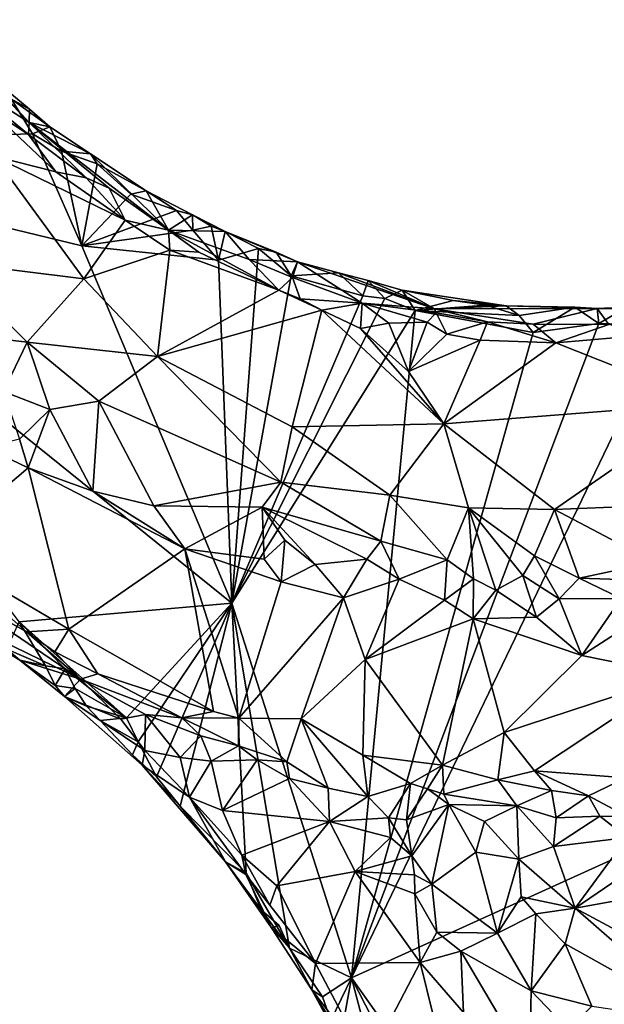
# Model space of a CAD drawing. Units: metres. Extents: x 22.2 to 30.2, y -16.7 to 19.5.
# Drawn here: x 26.8 to 27.9, y -12.4 to -10.5 of the extents above; entities that cross this region are included whole.
import ezdxf

# ---------------------------------------------------------------- set-up
doc = ezdxf.new("R2010")
doc.units = ezdxf.units.M

msp = doc.modelspace()

# ---------------------------------------------------------------- linework, layer by layer
at = {"layer": '1'}
for points in [[(26.6763, -10.6453, 9.7199), (26.8044, -10.7269, 9.4867), (26.6209, -10.5371, 9.3291)], [(26.7042, -10.6191, 9.349), (26.6209, -10.5371, 9.3291), (26.8044, -10.7269, 9.4867)], [(26.7714, -10.6836, 9.3067), (26.7042, -10.6191, 9.349), (26.805, -10.7025, 9.3426)], [(26.805, -10.7025, 9.3426), (26.7042, -10.6191, 9.349), (26.8044, -10.7269, 9.4867)], [(26.8028, -10.7489, 9.7143), (26.8044, -10.7269, 9.4867), (26.6763, -10.6453, 9.7199)], [(26.6763, -10.6453, 9.7199), (26.7294, -10.7016, 9.7365), (26.8028, -10.7489, 9.7143)], [(26.1268, -10.7671, 9.2762), (26.7714, -10.6836, 9.3067), (26.8101, -10.748, 9.298)], [(26.7714, -10.6836, 9.3067), (26.805, -10.7025, 9.3426), (26.8423, -10.7348, 9.3293)], [(26.8101, -10.748, 9.298), (26.7714, -10.6836, 9.3067), (26.8423, -10.7348, 9.3293)], [(26.7294, -10.7016, 9.7365), (26.7388, -10.7892, 9.7905), (26.8533, -10.8177, 9.766)], [(26.7294, -10.7016, 9.7365), (26.8533, -10.8177, 9.766), (26.8028, -10.7489, 9.7143)], [(26.805, -10.7025, 9.3426), (26.8044, -10.7269, 9.4867), (26.8423, -10.7348, 9.3293)], [(26.8044, -10.7269, 9.4867), (26.8028, -10.7489, 9.7143), (26.9097, -10.8293, 9.7203)], [(26.8423, -10.7348, 9.3293), (26.8044, -10.7269, 9.4867), (26.9174, -10.7846, 9.337)], [(26.9174, -10.7846, 9.337), (26.8044, -10.7269, 9.4867), (27.0615, -10.9256, 9.7378)], [(27.0615, -10.9256, 9.7378), (26.8044, -10.7269, 9.4867), (26.9517, -10.8479, 9.6758)], [(26.8044, -10.7269, 9.4867), (26.9097, -10.8293, 9.7203), (26.9517, -10.8479, 9.6758)], [(26.8101, -10.748, 9.298), (26.8423, -10.7348, 9.3293), (26.8641, -10.7799, 9.2979)], [(26.8641, -10.7799, 9.2979), (26.8423, -10.7348, 9.3293), (26.9174, -10.7846, 9.337)], [(26.1268, -10.7671, 9.2762), (26.8101, -10.748, 9.298), (26.9017, -10.9546, 9.3002)], [(26.8028, -10.7489, 9.7143), (26.8533, -10.8177, 9.766), (26.9097, -10.8293, 9.7203)], [(26.8101, -10.748, 9.298), (26.8641, -10.7799, 9.2979), (26.9017, -10.9546, 9.3002)], [(26.7857, -11.6487, 9.3025), (26.1268, -10.7671, 9.2762), (27.1782, -11.6139, 9.3059)], [(26.1268, -10.7671, 9.2762), (26.9017, -10.9546, 9.3002), (27.1782, -11.6139, 9.3059)], [(26.6522, -10.9844, 9.8872), (26.905, -11.0152, 9.8251), (26.7388, -10.7892, 9.7905)], [(26.7388, -10.7892, 9.7905), (26.905, -11.0152, 9.8251), (26.9814, -10.907, 9.7727)], [(26.8533, -10.8177, 9.766), (26.7388, -10.7892, 9.7905), (26.9814, -10.907, 9.7727)], [(26.9017, -10.9546, 9.3002), (26.8641, -10.7799, 9.2979), (26.9298, -10.8029, 9.2965)], [(26.9298, -10.8029, 9.2965), (26.8641, -10.7799, 9.2979), (26.9174, -10.7846, 9.337)], [(26.9174, -10.7846, 9.337), (27.0615, -10.9256, 9.7378), (27.0205, -10.8529, 9.3368)], [(26.9298, -10.8029, 9.2965), (26.9174, -10.7846, 9.337), (27.0205, -10.8529, 9.3368)], [(26.9017, -10.9546, 9.3002), (26.9298, -10.8029, 9.2965), (26.9918, -10.8594, 9.2999)], [(26.9918, -10.8594, 9.2999), (26.9298, -10.8029, 9.2965), (27.0205, -10.8529, 9.3368)], [(26.9097, -10.8293, 9.7203), (26.8533, -10.8177, 9.766), (26.9814, -10.907, 9.7727)], [(26.9517, -10.8479, 9.6758), (26.9097, -10.8293, 9.7203), (26.9814, -10.907, 9.7727)], [(26.9517, -10.8479, 9.6758), (26.9814, -10.907, 9.7727), (27.0615, -10.9256, 9.7378)], [(26.9017, -10.9546, 9.3002), (26.9918, -10.8594, 9.2999), (27.0764, -10.8893, 9.3013)], [(26.9918, -10.8594, 9.2999), (27.0205, -10.8529, 9.3368), (27.0764, -10.8893, 9.3013)], [(27.0205, -10.8529, 9.3368), (27.0615, -10.9256, 9.7378), (27.1057, -10.8975, 9.3361)], [(27.0764, -10.8893, 9.3013), (27.0205, -10.8529, 9.3368), (27.1057, -10.8975, 9.3361)], [(26.9017, -10.9546, 9.3002), (27.0764, -10.8893, 9.3013), (27.1063, -10.9259, 9.304)], [(27.1057, -10.8975, 9.3361), (27.0615, -10.9256, 9.7378), (27.1659, -10.9283, 9.3317)], [(27.0764, -10.8893, 9.3013), (27.1057, -10.8975, 9.3361), (27.1063, -10.9259, 9.304)], [(27.1063, -10.9259, 9.304), (27.1057, -10.8975, 9.3361), (27.1403, -10.9183, 9.3016)], [(27.1403, -10.9183, 9.3016), (27.1057, -10.8975, 9.3361), (27.1659, -10.9283, 9.3317)], [(26.9814, -10.907, 9.7727), (26.905, -11.0152, 9.8251), (27.064, -10.9626, 9.778)], [(26.9814, -10.907, 9.7727), (27.064, -10.9626, 9.778), (27.0615, -10.9256, 9.7378)], [(27.1063, -10.9259, 9.304), (27.1403, -10.9183, 9.3016), (27.1537, -10.9812, 9.3015)], [(27.1537, -10.9812, 9.3015), (27.1403, -10.9183, 9.3016), (27.1659, -10.9283, 9.3317)], [(27.1537, -10.9812, 9.3015), (26.9017, -10.9546, 9.3002), (27.1063, -10.9259, 9.304)], [(27.1659, -10.9283, 9.3317), (27.0615, -10.9256, 9.7378), (27.2107, -10.98, 9.6461)], [(27.265, -11.0366, 9.7653), (27.0615, -10.9256, 9.7378), (27.1175, -10.9663, 9.7571)], [(27.0615, -10.9256, 9.7378), (27.265, -11.0366, 9.7653), (27.2107, -10.98, 9.6461)], [(27.0615, -10.9256, 9.7378), (27.064, -10.9626, 9.778), (27.1175, -10.9663, 9.7571)], [(27.1537, -10.9812, 9.3015), (27.1659, -10.9283, 9.3317), (27.2277, -10.9592, 9.3078)], [(27.2277, -10.9592, 9.3078), (27.1659, -10.9283, 9.3317), (27.2601, -10.9663, 9.3234)], [(27.2601, -10.9663, 9.3234), (27.1659, -10.9283, 9.3317), (27.2994, -10.9839, 9.3308)], [(27.1659, -10.9283, 9.3317), (27.2107, -10.98, 9.6461), (27.2994, -10.9839, 9.3308)], [(27.1782, -11.6139, 9.3059), (26.9017, -10.9546, 9.3002), (27.1537, -10.9812, 9.3015)], [(27.1782, -11.6139, 9.3059), (27.1537, -10.9812, 9.3015), (27.2277, -10.9592, 9.3078)], [(27.1782, -11.6139, 9.3059), (27.2277, -10.9592, 9.3078), (27.2882, -11.0097, 9.3013)], [(27.2277, -10.9592, 9.3078), (27.2601, -10.9663, 9.3234), (27.2882, -11.0097, 9.3013)], [(26.905, -11.0152, 9.8251), (27.0411, -11.159, 9.8531), (27.064, -10.9626, 9.778)], [(27.064, -10.9626, 9.778), (27.0411, -11.159, 9.8531), (27.265, -11.0366, 9.7653)], [(27.064, -10.9626, 9.778), (27.265, -11.0366, 9.7653), (27.1175, -10.9663, 9.7571)], [(27.2882, -11.0097, 9.3013), (27.2601, -10.9663, 9.3234), (27.2994, -10.9839, 9.3308)], [(26.6522, -10.9844, 9.8872), (26.6082, -11.1098, 10.0215), (26.8003, -11.1322, 9.9204)], [(26.8003, -11.1322, 9.9204), (26.905, -11.0152, 9.8251), (26.6522, -10.9844, 9.8872)], [(27.2107, -10.98, 9.6461), (27.2903, -11.0132, 9.6882), (27.2994, -10.9839, 9.3308)], [(27.265, -11.0366, 9.7653), (27.2903, -11.0132, 9.6882), (27.2107, -10.98, 9.6461)], [(27.2882, -11.0097, 9.3013), (27.2994, -10.9839, 9.3308), (27.3756, -11.0044, 9.3249)], [(27.2994, -10.9839, 9.3308), (27.2903, -11.0132, 9.6882), (27.4188, -11.0602, 9.7162)], [(27.2994, -10.9839, 9.3308), (27.4188, -11.0602, 9.7162), (27.5529, -11.0708, 9.5008)], [(27.2994, -10.9839, 9.3308), (27.5529, -11.0708, 9.5008), (27.3756, -11.0044, 9.3249)], [(27.1782, -11.6139, 9.3059), (27.2882, -11.0097, 9.3013), (27.4203, -11.0468, 9.299)], [(27.265, -11.0366, 9.7653), (27.3047, -11.0522, 9.7648), (27.2903, -11.0132, 9.6882)], [(27.4203, -11.0468, 9.299), (27.2882, -11.0097, 9.3013), (27.3756, -11.0044, 9.3249)], [(27.2903, -11.0132, 9.6882), (27.3047, -11.0522, 9.7648), (27.4188, -11.0602, 9.7162)], [(27.3756, -11.0044, 9.3249), (27.5529, -11.0708, 9.5008), (27.43, -11.0188, 9.3326)], [(27.4203, -11.0468, 9.299), (27.3756, -11.0044, 9.3249), (27.43, -11.0188, 9.3326)], [(26.905, -11.0152, 9.8251), (26.8003, -11.1322, 9.9204), (27.0411, -11.159, 9.8531)], [(27.4203, -11.0468, 9.299), (27.43, -11.0188, 9.3326), (27.461, -11.052, 9.2959)], [(27.43, -11.0188, 9.3326), (27.5529, -11.0708, 9.5008), (27.493, -11.0362, 9.3408)], [(27.461, -11.052, 9.2959), (27.43, -11.0188, 9.3326), (27.493, -11.0362, 9.3408)], [(27.265, -11.0366, 9.7653), (27.0411, -11.159, 9.8531), (27.3444, -11.0736, 9.7708)], [(27.1782, -11.6139, 9.3059), (27.4203, -11.0468, 9.299), (27.461, -11.052, 9.2959)], [(27.265, -11.0366, 9.7653), (27.3444, -11.0736, 9.7708), (27.3047, -11.0522, 9.7648)], [(27.461, -11.052, 9.2959), (27.493, -11.0362, 9.3408), (27.5172, -11.0738, 9.3007)], [(27.5172, -11.0738, 9.3007), (27.493, -11.0362, 9.3408), (27.5871, -11.0554, 9.301)], [(27.5871, -11.0554, 9.301), (27.493, -11.0362, 9.3408), (27.6847, -11.0655, 9.3253)], [(27.6847, -11.0655, 9.3253), (27.493, -11.0362, 9.3408), (27.5529, -11.0708, 9.5008)], [(27.1782, -11.6139, 9.3059), (27.461, -11.052, 9.2959), (27.5172, -11.0738, 9.3007)], [(27.3047, -11.0522, 9.7648), (27.3444, -11.0736, 9.7708), (27.4188, -11.0602, 9.7162)], [(27.3444, -11.0736, 9.7708), (27.4157, -11.1074, 9.7791), (27.4188, -11.0602, 9.7162)], [(27.4188, -11.0602, 9.7162), (27.4157, -11.1074, 9.7791), (27.4684, -11.0973, 9.7631)], [(27.5557, -11.0785, 9.6643), (27.5529, -11.0708, 9.5008), (27.4188, -11.0602, 9.7162)], [(27.5557, -11.0785, 9.6643), (27.4188, -11.0602, 9.7162), (27.5389, -11.0956, 9.7372)], [(27.4188, -11.0602, 9.7162), (27.4684, -11.0973, 9.7631), (27.5389, -11.0956, 9.7372)], [(27.5172, -11.0738, 9.3007), (27.5871, -11.0554, 9.301), (27.6477, -11.0639, 9.3031)], [(27.5172, -11.0738, 9.3007), (27.6477, -11.0639, 9.3031), (27.7089, -11.0831, 9.3035)], [(27.6847, -11.0655, 9.3253), (27.5529, -11.0708, 9.5008), (27.8529, -11.0701, 9.3233)], [(27.5871, -11.0554, 9.301), (27.6847, -11.0655, 9.3253), (27.6477, -11.0639, 9.3031)], [(27.6477, -11.0639, 9.3031), (27.6847, -11.0655, 9.3253), (27.7089, -11.0831, 9.3035)], [(27.7089, -11.0831, 9.3035), (27.6847, -11.0655, 9.3253), (27.8117, -11.0679, 9.3037)], [(27.8117, -11.0679, 9.3037), (27.6847, -11.0655, 9.3253), (27.8529, -11.0701, 9.3233)], [(27.7347, -11.1146, 9.3002), (27.7089, -11.0831, 9.3035), (27.8117, -11.0679, 9.3037)], [(27.7347, -11.1146, 9.3002), (27.8117, -11.0679, 9.3037), (27.8559, -11.0981, 9.3011)], [(27.8117, -11.0679, 9.3037), (27.8529, -11.0701, 9.3233), (27.8559, -11.0981, 9.3011)], [(27.8559, -11.0981, 9.3011), (27.8529, -11.0701, 9.3233), (27.908, -11.0675, 9.3066)], [(27.908, -11.0675, 9.3066), (27.8529, -11.0701, 9.3233), (27.9673, -11.0725, 9.4244)], [(27.8559, -11.0981, 9.3011), (27.908, -11.0675, 9.3066), (27.9796, -11.1019, 9.3021)], [(27.0411, -11.159, 9.8531), (27.2898, -11.2884, 9.8688), (27.3444, -11.0736, 9.7708)], [(27.1782, -11.6139, 9.3059), (27.5172, -11.0738, 9.3007), (27.3995, -12.3055, 9.3071)], [(27.3444, -11.0736, 9.7708), (27.2898, -11.2884, 9.8688), (27.5697, -11.2831, 9.8238)], [(27.3444, -11.0736, 9.7708), (27.5697, -11.2831, 9.8238), (27.4157, -11.1074, 9.7791)], [(27.3995, -12.3055, 9.3071), (27.5172, -11.0738, 9.3007), (27.7347, -11.1146, 9.3002)], [(27.7347, -11.1146, 9.3002), (27.5172, -11.0738, 9.3007), (27.7089, -11.0831, 9.3035)], [(27.5557, -11.0785, 9.6643), (27.5389, -11.0956, 9.7372), (27.5756, -11.1178, 9.757)], [(27.5529, -11.0708, 9.5008), (27.7351, -11.0993, 9.6678), (27.8529, -11.0701, 9.3233)], [(27.5557, -11.0785, 9.6643), (27.6504, -11.0947, 9.6702), (27.5529, -11.0708, 9.5008)], [(27.5529, -11.0708, 9.5008), (27.6504, -11.0947, 9.6702), (27.7351, -11.0993, 9.6678)], [(27.5557, -11.0785, 9.6643), (27.5756, -11.1178, 9.757), (27.6504, -11.0947, 9.6702)], [(27.8529, -11.0701, 9.3233), (27.7351, -11.0993, 9.6678), (27.8743, -11.0998, 9.6689)], [(27.8529, -11.0701, 9.3233), (27.8743, -11.0998, 9.6689), (27.9673, -11.0725, 9.4244)], [(27.3995, -12.3055, 9.3071), (27.7347, -11.1146, 9.3002), (27.8559, -11.0981, 9.3011)], [(27.3995, -12.3055, 9.3071), (27.8559, -11.0981, 9.3011), (27.9796, -11.1019, 9.3021)], [(27.3995, -12.3055, 9.3071), (27.9796, -11.1019, 9.3021), (28.7975, -11.6723, 9.3119)], [(27.4684, -11.0973, 9.7631), (27.4157, -11.1074, 9.7791), (27.5046, -11.1866, 9.7956)], [(27.4684, -11.0973, 9.7631), (27.5046, -11.1866, 9.7956), (27.5389, -11.0956, 9.7372)], [(27.5389, -11.0956, 9.7372), (27.5046, -11.1866, 9.7956), (27.5756, -11.1178, 9.757)], [(27.5756, -11.1178, 9.757), (27.6372, -11.129, 9.7584), (27.6504, -11.0947, 9.6702)], [(27.6504, -11.0947, 9.6702), (27.6372, -11.129, 9.7584), (27.7768, -11.1336, 9.7483)], [(27.6504, -11.0947, 9.6702), (27.7768, -11.1336, 9.7483), (27.7351, -11.0993, 9.6678)], [(27.8743, -11.0998, 9.6689), (27.7351, -11.0993, 9.6678), (27.7768, -11.1336, 9.7483)], [(27.8743, -11.0998, 9.6689), (27.7768, -11.1336, 9.7483), (27.9486, -11.119, 9.7275)], [(26.6082, -11.1098, 10.0215), (26.7568, -11.2233, 10.0277), (26.8003, -11.1322, 9.9204)], [(27.4157, -11.1074, 9.7791), (27.5697, -11.2831, 9.8238), (27.5046, -11.1866, 9.7956)], [(27.5756, -11.1178, 9.757), (27.5046, -11.1866, 9.7956), (27.6372, -11.129, 9.7584)], [(27.9486, -11.119, 9.7275), (27.7768, -11.1336, 9.7483), (28.0573, -11.2449, 9.789)], [(26.8003, -11.1322, 9.9204), (26.7568, -11.2233, 10.0277), (26.8424, -11.2569, 10.0038)], [(26.8003, -11.1322, 9.9204), (26.8424, -11.2569, 10.0038), (26.9328, -11.2412, 9.9445)], [(26.8003, -11.1322, 9.9204), (26.9328, -11.2412, 9.9445), (27.0411, -11.159, 9.8531)], [(27.5046, -11.1866, 9.7956), (27.5697, -11.2831, 9.8238), (27.6372, -11.129, 9.7584)], [(27.6372, -11.129, 9.7584), (27.5697, -11.2831, 9.8238), (27.7768, -11.1336, 9.7483)], [(27.7768, -11.1336, 9.7483), (27.5697, -11.2831, 9.8238), (28.0573, -11.2449, 9.789)], [(27.0411, -11.159, 9.8531), (26.9328, -11.2412, 9.9445), (27.2687, -11.391, 9.9433)], [(27.0411, -11.159, 9.8531), (27.2687, -11.391, 9.9433), (27.2898, -11.2884, 9.8688)], [(26.7568, -11.2233, 10.0277), (26.7862, -11.3112, 10.0492), (26.8424, -11.2569, 10.0038)], [(26.8424, -11.2569, 10.0038), (26.922, -11.4072, 10.0483), (26.9328, -11.2412, 9.9445)], [(26.9328, -11.2412, 9.9445), (26.922, -11.4072, 10.0483), (27.0343, -11.4344, 10.0524)], [(26.9328, -11.2412, 9.9445), (27.0343, -11.4344, 10.0524), (27.2687, -11.391, 9.9433)], [(27.5697, -11.2831, 9.8238), (27.7744, -11.4414, 9.9077), (28.0573, -11.2449, 9.789)], [(27.7744, -11.4414, 9.9077), (27.9856, -11.4326, 9.9046), (28.0573, -11.2449, 9.789)], [(26.7862, -11.3112, 10.0492), (26.8021, -11.3644, 10.0367), (26.8424, -11.2569, 10.0038)], [(26.8424, -11.2569, 10.0038), (26.8021, -11.3644, 10.0367), (26.922, -11.4072, 10.0483)], [(27.5697, -11.2831, 9.8238), (27.2898, -11.2884, 9.8688), (27.4702, -11.4149, 9.9193)], [(27.5697, -11.2831, 9.8238), (27.4702, -11.4149, 9.9193), (27.6153, -11.4382, 9.9169)], [(27.5697, -11.2831, 9.8238), (27.6153, -11.4382, 9.9169), (27.7744, -11.4414, 9.9077)], [(27.2898, -11.2884, 9.8688), (27.2687, -11.391, 9.9433), (27.4702, -11.4149, 9.9193)], [(26.7862, -11.3112, 10.0492), (26.7238, -11.327, 10.0318), (26.8021, -11.3644, 10.0367)], [(26.7238, -11.327, 10.0318), (26.6257, -11.5144, 9.8778), (26.8021, -11.3644, 10.0367)], [(26.6257, -11.5144, 9.8778), (26.8775, -11.662, 9.8896), (26.8021, -11.3644, 10.0367)], [(26.8021, -11.3644, 10.0367), (26.8775, -11.662, 9.8896), (27.0914, -11.5141, 10.0358)], [(26.8021, -11.3644, 10.0367), (27.0914, -11.5141, 10.0358), (26.922, -11.4072, 10.0483)], [(27.0343, -11.4344, 10.0524), (27.2347, -11.4368, 10.0049), (27.2687, -11.391, 9.9433)], [(27.2687, -11.391, 9.9433), (27.2347, -11.4368, 10.0049), (27.4538, -11.4995, 10.012)], [(27.2687, -11.391, 9.9433), (27.4538, -11.4995, 10.012), (27.4702, -11.4149, 9.9193)], [(27.0343, -11.4344, 10.0524), (26.922, -11.4072, 10.0483), (27.0914, -11.5141, 10.0358)], [(27.4702, -11.4149, 9.9193), (27.4538, -11.4995, 10.012), (27.576, -11.5343, 10.0258)], [(27.4702, -11.4149, 9.9193), (27.576, -11.5343, 10.0258), (27.6153, -11.4382, 9.9169)], [(27.0343, -11.4344, 10.0524), (27.0914, -11.5141, 10.0358), (27.2347, -11.4368, 10.0049)], [(27.2347, -11.4368, 10.0049), (27.0914, -11.5141, 10.0358), (27.2384, -11.5328, 10.0525)], [(27.2347, -11.4368, 10.0049), (27.2384, -11.5328, 10.0525), (27.2765, -11.4979, 10.048)], [(27.2347, -11.4368, 10.0049), (27.2765, -11.4979, 10.048), (27.3324, -11.5426, 10.057)], [(27.2347, -11.4368, 10.0049), (27.3324, -11.5426, 10.057), (27.4277, -11.5331, 10.0454)], [(27.2347, -11.4368, 10.0049), (27.4277, -11.5331, 10.0454), (27.4538, -11.4995, 10.012)], [(27.576, -11.5343, 10.0258), (27.6249, -11.5693, 10.0448), (27.6153, -11.4382, 9.9169)], [(27.6153, -11.4382, 9.9169), (27.6249, -11.5693, 10.0448), (27.6661, -11.5899, 10.0518)], [(27.6153, -11.4382, 9.9169), (27.6661, -11.5899, 10.0518), (27.7158, -11.5631, 10.0353)], [(27.7744, -11.4414, 9.9077), (27.6153, -11.4382, 9.9169), (27.7375, -11.527, 10.0037)], [(27.6153, -11.4382, 9.9169), (27.7158, -11.5631, 10.0353), (27.7375, -11.527, 10.0037)], [(27.7744, -11.4414, 9.9077), (27.7375, -11.527, 10.0037), (27.8198, -11.5683, 10.0315)], [(27.7744, -11.4414, 9.9077), (27.9589, -11.5386, 10.0032), (27.9856, -11.4326, 9.9046)], [(27.7744, -11.4414, 9.9077), (27.8198, -11.5683, 10.0315), (27.9589, -11.5386, 10.0032)], [(27.2384, -11.5328, 10.0525), (27.2695, -11.5748, 10.041), (27.2765, -11.4979, 10.048)], [(27.2765, -11.4979, 10.048), (27.2695, -11.5748, 10.041), (27.3324, -11.5426, 10.057)], [(27.4538, -11.4995, 10.012), (27.4277, -11.5331, 10.0454), (27.4876, -11.5698, 10.0548)], [(27.4538, -11.4995, 10.012), (27.4876, -11.5698, 10.0548), (27.576, -11.5343, 10.0258)], [(26.6257, -11.5144, 9.8778), (26.6375, -11.5764, 9.7839), (26.7992, -11.6674, 9.8229)], [(26.6257, -11.5144, 9.8778), (26.7992, -11.6674, 9.8229), (26.8775, -11.662, 9.8896)], [(27.0914, -11.5141, 10.0358), (26.8775, -11.662, 9.8896), (27.1443, -11.8143, 9.8631)], [(27.0914, -11.5141, 10.0358), (27.1443, -11.8143, 9.8631), (27.1916, -11.8266, 9.8676)], [(27.0914, -11.5141, 10.0358), (27.1916, -11.8266, 9.8676), (27.2695, -11.5748, 10.041)], [(27.0914, -11.5141, 10.0358), (27.2695, -11.5748, 10.041), (27.2384, -11.5328, 10.0525)], [(27.3324, -11.5426, 10.057), (27.3849, -11.6046, 10.04), (27.4277, -11.5331, 10.0454)], [(27.4277, -11.5331, 10.0454), (27.3849, -11.6046, 10.04), (27.4876, -11.5698, 10.0548)], [(27.4876, -11.5698, 10.0548), (27.5709, -11.6085, 10.0528), (27.576, -11.5343, 10.0258)], [(27.576, -11.5343, 10.0258), (27.5709, -11.6085, 10.0528), (27.6249, -11.5693, 10.0448)], [(27.7375, -11.527, 10.0037), (27.7158, -11.5631, 10.0353), (27.783, -11.6063, 10.0467)], [(27.7375, -11.527, 10.0037), (27.783, -11.6063, 10.0467), (27.8198, -11.5683, 10.0315)], [(27.8198, -11.5683, 10.0315), (27.9143, -11.571, 10.0306), (27.9589, -11.5386, 10.0032)], [(27.3324, -11.5426, 10.057), (27.2695, -11.5748, 10.041), (27.3849, -11.6046, 10.04)], [(26.6375, -11.5764, 9.7839), (26.6272, -11.6222, 9.3495), (26.8988, -11.7542, 9.6324)], [(26.7992, -11.6674, 9.8229), (26.6375, -11.5764, 9.7839), (26.8988, -11.7542, 9.6324)], [(27.2695, -11.5748, 10.041), (27.1916, -11.8266, 9.8676), (27.3849, -11.6046, 10.04)], [(27.3849, -11.6046, 10.04), (27.4245, -11.7179, 9.9793), (27.4876, -11.5698, 10.0548)], [(27.4876, -11.5698, 10.0548), (27.4245, -11.7179, 9.9793), (27.5709, -11.6085, 10.0528)], [(27.5709, -11.6085, 10.0528), (27.6242, -11.6432, 10.041), (27.6249, -11.5693, 10.0448)], [(27.6249, -11.5693, 10.0448), (27.6242, -11.6432, 10.041), (27.6661, -11.5899, 10.0518)], [(27.7158, -11.5631, 10.0353), (27.6661, -11.5899, 10.0518), (27.7412, -11.6399, 10.0476)], [(27.7158, -11.5631, 10.0353), (27.7412, -11.6399, 10.0476), (27.783, -11.6063, 10.0467)], [(27.8198, -11.5683, 10.0315), (27.783, -11.6063, 10.0467), (27.8976, -11.6057, 10.0433)], [(27.8198, -11.5683, 10.0315), (27.8976, -11.6057, 10.0433), (27.9143, -11.571, 10.0306)], [(27.6661, -11.5899, 10.0518), (27.6242, -11.6432, 10.041), (27.7412, -11.6399, 10.0476)], [(26.9839, -11.8257, 9.3044), (26.7857, -11.6487, 9.3025), (27.1782, -11.6139, 9.3059)], [(27.0056, -11.8699, 9.3056), (26.9839, -11.8257, 9.3044), (27.1782, -11.6139, 9.3059)], [(27.0393, -11.9346, 9.3098), (27.0056, -11.8699, 9.3056), (27.1782, -11.6139, 9.3059)], [(27.0828, -11.9888, 9.3116), (27.0393, -11.9346, 9.3098), (27.1782, -11.6139, 9.3059)], [(27.0828, -11.9888, 9.3116), (27.1782, -11.6139, 9.3059), (27.2048, -12.1127, 9.3088)], [(27.2048, -12.1127, 9.3088), (27.1782, -11.6139, 9.3059), (27.2852, -12.251, 9.3154)], [(27.3995, -12.3055, 9.3071), (27.2852, -12.251, 9.3154), (27.1782, -11.6139, 9.3059)], [(27.1916, -11.8266, 9.8676), (27.3063, -11.8277, 9.8911), (27.3849, -11.6046, 10.04)], [(27.3849, -11.6046, 10.04), (27.3063, -11.8277, 9.8911), (27.4245, -11.7179, 9.9793)], [(27.5709, -11.6085, 10.0528), (27.4245, -11.7179, 9.9793), (27.6242, -11.6432, 10.041)], [(27.7412, -11.6399, 10.0476), (27.8247, -11.7111, 10.0088), (27.783, -11.6063, 10.0467)], [(27.783, -11.6063, 10.0467), (27.8247, -11.7111, 10.0088), (27.8976, -11.6057, 10.0433)], [(27.8976, -11.6057, 10.0433), (27.8247, -11.7111, 10.0088), (27.9337, -11.6407, 10.0407)], [(26.8988, -11.7542, 9.6324), (26.6272, -11.6222, 9.3495), (26.7871, -11.7193, 9.402)], [(26.7632, -11.6994, 9.3203), (26.7871, -11.7193, 9.402), (26.6272, -11.6222, 9.3495)], [(26.7632, -11.6994, 9.3203), (26.7857, -11.6487, 9.3025), (26.8341, -11.73, 9.3069)], [(26.8341, -11.73, 9.3069), (26.7857, -11.6487, 9.3025), (26.8705, -11.7356, 9.304)], [(26.8705, -11.7356, 9.304), (26.7857, -11.6487, 9.3025), (26.9839, -11.8257, 9.3044)], [(27.4245, -11.7179, 9.9793), (27.5677, -11.9132, 9.8483), (27.6242, -11.6432, 10.041)], [(27.6242, -11.6432, 10.041), (27.5677, -11.9132, 9.8483), (27.6813, -11.8527, 9.9022)], [(27.7412, -11.6399, 10.0476), (27.6242, -11.6432, 10.041), (27.8247, -11.7111, 10.0088)], [(27.6242, -11.6432, 10.041), (27.6813, -11.8527, 9.9022), (27.8247, -11.7111, 10.0088)], [(27.9337, -11.6407, 10.0407), (27.8247, -11.7111, 10.0088), (28.0041, -11.747, 9.9817)], [(26.7992, -11.6674, 9.8229), (26.8513, -11.7042, 9.791), (26.8775, -11.662, 9.8896)], [(26.7992, -11.6674, 9.8229), (26.8988, -11.7542, 9.6324), (26.8513, -11.7042, 9.791)], [(26.8775, -11.662, 9.8896), (26.8513, -11.7042, 9.791), (26.9309, -11.7448, 9.8098)], [(26.8775, -11.662, 9.8896), (26.9309, -11.7448, 9.8098), (27.1443, -11.8143, 9.8631)], [(27.7777, -12.8396, 9.312), (27.3995, -12.3055, 9.3071), (28.7975, -11.6723, 9.3119)], [(27.7777, -12.8396, 9.312), (28.7975, -11.6723, 9.3119), (28.7264, -12.4231, 9.319)], [(26.7632, -11.6994, 9.3203), (26.8341, -11.73, 9.3069), (26.7871, -11.7193, 9.402)], [(26.8513, -11.7042, 9.791), (26.8988, -11.7542, 9.6324), (26.9309, -11.7448, 9.8098)], [(26.8988, -11.7542, 9.6324), (26.7871, -11.7193, 9.402), (26.8697, -11.7863, 9.3631)], [(26.7871, -11.7193, 9.402), (26.8341, -11.73, 9.3069), (26.8519, -11.7659, 9.3324)], [(26.7871, -11.7193, 9.402), (26.8519, -11.7659, 9.3324), (26.8697, -11.7863, 9.3631)], [(27.4245, -11.7179, 9.9793), (27.3063, -11.8277, 9.8911), (27.4203, -11.8947, 9.8424)], [(27.4245, -11.7179, 9.9793), (27.4203, -11.8947, 9.8424), (27.5677, -11.9132, 9.8483)], [(27.8247, -11.7111, 10.0088), (27.6813, -11.8527, 9.9022), (28.0041, -11.747, 9.9817)], [(26.8519, -11.7659, 9.3324), (26.8341, -11.73, 9.3069), (26.8705, -11.7356, 9.304)], [(26.8519, -11.7659, 9.3324), (26.8705, -11.7356, 9.304), (26.8892, -11.7716, 9.3063)], [(26.8892, -11.7716, 9.3063), (26.8705, -11.7356, 9.304), (26.9839, -11.8257, 9.3044)], [(26.8697, -11.7863, 9.3631), (26.9737, -11.8283, 9.5736), (26.8988, -11.7542, 9.6324)], [(26.9309, -11.7448, 9.8098), (26.8988, -11.7542, 9.6324), (27.0859, -11.826, 9.7546)], [(26.8988, -11.7542, 9.6324), (26.9737, -11.8283, 9.5736), (27.0192, -11.8198, 9.6463)], [(26.8988, -11.7542, 9.6324), (27.0192, -11.8198, 9.6463), (27.0859, -11.826, 9.7546)], [(26.9309, -11.7448, 9.8098), (27.0859, -11.826, 9.7546), (27.1443, -11.8143, 9.8631)], [(27.6813, -11.8527, 9.9022), (27.7371, -11.924, 9.8447), (28.0041, -11.747, 9.9817)], [(28.0041, -11.747, 9.9817), (27.7371, -11.924, 9.8447), (27.9062, -11.9364, 9.8223)], [(26.8697, -11.7863, 9.3631), (26.8519, -11.7659, 9.3324), (26.8892, -11.7716, 9.3063)], [(26.8697, -11.7863, 9.3631), (26.8892, -11.7716, 9.3063), (26.9102, -11.8041, 9.3124)], [(26.9102, -11.8041, 9.3124), (26.8892, -11.7716, 9.3063), (26.9839, -11.8257, 9.3044)], [(26.9354, -11.8306, 9.3162), (26.8697, -11.7863, 9.3631), (26.9102, -11.8041, 9.3124)], [(26.8697, -11.7863, 9.3631), (26.9354, -11.8306, 9.3162), (27.0127, -11.9131, 9.4041)], [(26.9737, -11.8283, 9.5736), (26.8697, -11.7863, 9.3631), (27.018, -11.8859, 9.5449)], [(27.018, -11.8859, 9.5449), (26.8697, -11.7863, 9.3631), (27.0127, -11.9131, 9.4041)], [(26.9102, -11.8041, 9.3124), (26.9839, -11.8257, 9.3044), (26.9354, -11.8306, 9.3162)], [(26.9354, -11.8306, 9.3162), (26.9839, -11.8257, 9.3044), (27.0056, -11.8699, 9.3056)], [(26.9947, -11.894, 9.3385), (26.9354, -11.8306, 9.3162), (27.0056, -11.8699, 9.3056)], [(27.0127, -11.9131, 9.4041), (26.9354, -11.8306, 9.3162), (26.9947, -11.894, 9.3385)], [(26.9737, -11.8283, 9.5736), (27.018, -11.8859, 9.5449), (27.0192, -11.8198, 9.6463)], [(27.0192, -11.8198, 9.6463), (27.018, -11.8859, 9.5449), (27.0828, -11.8992, 9.6222)], [(27.0192, -11.8198, 9.6463), (27.0828, -11.8992, 9.6222), (27.1212, -11.8588, 9.6892)], [(27.0192, -11.8198, 9.6463), (27.1212, -11.8588, 9.6892), (27.0859, -11.826, 9.7546)], [(27.0859, -11.826, 9.7546), (27.1916, -11.8266, 9.8676), (27.1443, -11.8143, 9.8631)], [(27.0859, -11.826, 9.7546), (27.1212, -11.8588, 9.6892), (27.1907, -11.8778, 9.7282)], [(27.1916, -11.8266, 9.8676), (27.0859, -11.826, 9.7546), (27.1907, -11.8778, 9.7282)], [(27.1916, -11.8266, 9.8676), (27.1907, -11.8778, 9.7282), (27.2799, -11.9072, 9.7629)], [(27.1916, -11.8266, 9.8676), (27.2799, -11.9072, 9.7629), (27.3063, -11.8277, 9.8911)], [(27.3063, -11.8277, 9.8911), (27.2799, -11.9072, 9.7629), (27.3564, -11.9559, 9.7521)], [(27.3063, -11.8277, 9.8911), (27.3564, -11.9559, 9.7521), (27.4295, -11.9713, 9.7511)], [(27.4203, -11.8947, 9.8424), (27.3063, -11.8277, 9.8911), (27.4295, -11.9713, 9.7511)], [(27.1212, -11.8588, 9.6892), (27.0828, -11.8992, 9.6222), (27.1401, -11.9057, 9.6673)], [(27.1212, -11.8588, 9.6892), (27.1401, -11.9057, 9.6673), (27.1907, -11.8778, 9.7282)], [(27.6813, -11.8527, 9.9022), (27.5677, -11.9132, 9.8483), (27.6693, -11.9401, 9.8115)], [(27.6813, -11.8527, 9.9022), (27.6693, -11.9401, 9.8115), (27.7371, -11.924, 9.8447)], [(26.9947, -11.894, 9.3385), (27.0056, -11.8699, 9.3056), (27.0393, -11.9346, 9.3098)], [(27.018, -11.8859, 9.5449), (27.0127, -11.9131, 9.4041), (27.1005, -11.972, 9.5838)], [(27.0828, -11.8992, 9.6222), (27.018, -11.8859, 9.5449), (27.1005, -11.972, 9.5838)], [(27.1907, -11.8778, 9.7282), (27.1401, -11.9057, 9.6673), (27.2251, -11.9036, 9.7246)], [(27.1907, -11.8778, 9.7282), (27.2251, -11.9036, 9.7246), (27.2799, -11.9072, 9.7629)], [(26.9947, -11.894, 9.3385), (27.0393, -11.9346, 9.3098), (27.0828, -11.9888, 9.3116)], [(27.0828, -11.9888, 9.3116), (27.0127, -11.9131, 9.4041), (26.9947, -11.894, 9.3385)], [(27.0828, -11.8992, 9.6222), (27.1005, -11.972, 9.5838), (27.1401, -11.9057, 9.6673)], [(27.1401, -11.9057, 9.6673), (27.1612, -11.9972, 9.6454), (27.2251, -11.9036, 9.7246)], [(27.2251, -11.9036, 9.7246), (27.1612, -11.9972, 9.6454), (27.2852, -11.9376, 9.7242)], [(27.2799, -11.9072, 9.7629), (27.2251, -11.9036, 9.7246), (27.2852, -11.9376, 9.7242)], [(27.4203, -11.8947, 9.8424), (27.5086, -11.947, 9.7646), (27.5677, -11.9132, 9.8483)], [(27.5086, -11.947, 9.7646), (27.4203, -11.8947, 9.8424), (27.4295, -11.9713, 9.7511)], [(27.1005, -11.972, 9.5838), (27.0127, -11.9131, 9.4041), (27.1668, -12.0916, 9.3316)], [(27.0127, -11.9131, 9.4041), (27.0828, -11.9888, 9.3116), (27.1668, -12.0916, 9.3316)], [(27.1401, -11.9057, 9.6673), (27.1005, -11.972, 9.5838), (27.1612, -11.9972, 9.6454)], [(27.2799, -11.9072, 9.7629), (27.2852, -11.9376, 9.7242), (27.3564, -11.9559, 9.7521)], [(27.5086, -11.947, 9.7646), (27.5396, -11.9568, 9.723), (27.5677, -11.9132, 9.8483)], [(27.5396, -11.9568, 9.723), (27.5701, -11.9666, 9.6857), (27.5677, -11.9132, 9.8483)], [(27.5677, -11.9132, 9.8483), (27.5701, -11.9666, 9.6857), (27.6693, -11.9401, 9.8115)], [(27.2852, -11.9376, 9.7242), (27.1612, -11.9972, 9.6454), (27.3588, -12.0174, 9.7448)], [(27.2852, -11.9376, 9.7242), (27.3588, -12.0174, 9.7448), (27.3564, -11.9559, 9.7521)], [(27.5701, -11.9666, 9.6857), (27.7048, -11.9881, 9.6842), (27.6693, -11.9401, 9.8115)], [(27.7371, -11.924, 9.8447), (27.6693, -11.9401, 9.8115), (27.7685, -11.9601, 9.7809)], [(27.7685, -11.9601, 9.7809), (27.6693, -11.9401, 9.8115), (27.7048, -11.9881, 9.6842)], [(27.7685, -11.9601, 9.7809), (27.8373, -11.97, 9.7848), (27.7371, -11.924, 9.8447)], [(27.7371, -11.924, 9.8447), (27.8373, -11.97, 9.7848), (27.9062, -11.9364, 9.8223)], [(27.8373, -11.97, 9.7848), (27.9095, -12.0089, 9.7626), (27.9062, -11.9364, 9.8223)], [(27.3564, -11.9559, 9.7521), (27.3588, -12.0174, 9.7448), (27.4295, -11.9713, 9.7511)], [(27.4295, -11.9713, 9.7511), (27.4677, -12.0104, 9.7448), (27.5086, -11.947, 9.7646)], [(27.4677, -12.0104, 9.7448), (27.501, -12.0141, 9.7271), (27.5086, -11.947, 9.7646)], [(27.5086, -11.947, 9.7646), (27.501, -12.0141, 9.7271), (27.5396, -11.9568, 9.723)], [(27.5396, -11.9568, 9.723), (27.501, -12.0141, 9.7271), (27.5789, -11.9856, 9.6762)], [(27.5396, -11.9568, 9.723), (27.5789, -11.9856, 9.6762), (27.5701, -11.9666, 9.6857)], [(27.1612, -11.9972, 9.6454), (27.1005, -11.972, 9.5838), (27.1968, -12.0791, 9.6284)], [(27.1968, -12.0791, 9.6284), (27.1005, -11.972, 9.5838), (27.2042, -12.1151, 9.5815)], [(27.1005, -11.972, 9.5838), (27.1668, -12.0916, 9.3316), (27.2042, -12.1151, 9.5815)], [(27.4295, -11.9713, 9.7511), (27.3588, -12.0174, 9.7448), (27.4677, -12.0104, 9.7448)], [(27.5701, -11.9666, 9.6857), (27.5789, -11.9856, 9.6762), (27.7048, -11.9881, 9.6842)], [(27.7685, -11.9601, 9.7809), (27.7048, -11.9881, 9.6842), (27.7776, -12.0102, 9.7242)], [(27.7685, -11.9601, 9.7809), (27.7776, -12.0102, 9.7242), (27.8373, -11.97, 9.7848)], [(27.8373, -11.97, 9.7848), (27.7776, -12.0102, 9.7242), (27.8581, -12.0074, 9.7682)], [(27.8373, -11.97, 9.7848), (27.8581, -12.0074, 9.7682), (27.9095, -12.0089, 9.7626)], [(27.1668, -12.0916, 9.3316), (27.0828, -11.9888, 9.3116), (27.2048, -12.1127, 9.3088)], [(27.501, -12.0141, 9.7271), (27.511, -12.0804, 9.7592), (27.5789, -11.9856, 9.6762)], [(27.511, -12.0804, 9.7592), (27.548, -12.1331, 9.7638), (27.5789, -11.9856, 9.6762)], [(27.5789, -11.9856, 9.6762), (27.548, -12.1331, 9.7638), (27.6288, -12.0736, 9.6843)], [(27.5789, -11.9856, 9.6762), (27.645, -12.0172, 9.6652), (27.7048, -11.9881, 9.6842)], [(27.645, -12.0172, 9.6652), (27.5789, -11.9856, 9.6762), (27.6288, -12.0736, 9.6843)], [(27.645, -12.0172, 9.6652), (27.7086, -12.0869, 9.6888), (27.7048, -11.9881, 9.6842)], [(27.7048, -11.9881, 9.6842), (27.7086, -12.0869, 9.6888), (27.7722, -12.0632, 9.711)], [(27.7048, -11.9881, 9.6842), (27.7722, -12.0632, 9.711), (27.7776, -12.0102, 9.7242)], [(27.1612, -11.9972, 9.6454), (27.1968, -12.0791, 9.6284), (27.3588, -12.0174, 9.7448)], [(27.4677, -12.0104, 9.7448), (27.3588, -12.0174, 9.7448), (27.4712, -12.0465, 9.7619)], [(27.4677, -12.0104, 9.7448), (27.4712, -12.0465, 9.7619), (27.511, -12.0804, 9.7592)], [(27.501, -12.0141, 9.7271), (27.4677, -12.0104, 9.7448), (27.511, -12.0804, 9.7592)], [(27.7776, -12.0102, 9.7242), (27.7722, -12.0632, 9.711), (27.8581, -12.0074, 9.7682)], [(27.8581, -12.0074, 9.7682), (27.7722, -12.0632, 9.711), (27.9086, -12.0466, 9.7733)], [(27.9095, -12.0089, 9.7626), (27.8581, -12.0074, 9.7682), (27.9086, -12.0466, 9.7733)], [(27.1968, -12.0791, 9.6284), (27.2616, -12.1357, 9.6544), (27.3588, -12.0174, 9.7448)], [(27.3588, -12.0174, 9.7448), (27.2616, -12.1357, 9.6544), (27.4059, -12.1097, 9.7208)], [(27.3588, -12.0174, 9.7448), (27.4059, -12.1097, 9.7208), (27.4712, -12.0465, 9.7619)], [(27.645, -12.0172, 9.6652), (27.6288, -12.0736, 9.6843), (27.7086, -12.0869, 9.6888)], [(27.4712, -12.0465, 9.7619), (27.4059, -12.1097, 9.7208), (27.511, -12.0804, 9.7592)], [(27.7722, -12.0632, 9.711), (27.8124, -12.1773, 9.7247), (27.9086, -12.0466, 9.7733)], [(27.9086, -12.0466, 9.7733), (27.8124, -12.1773, 9.7247), (27.9478, -12.0849, 9.7715)], [(27.7086, -12.0869, 9.6888), (27.8124, -12.1773, 9.7247), (27.7722, -12.0632, 9.711)], [(27.1968, -12.0791, 9.6284), (27.2042, -12.1151, 9.5815), (27.2485, -12.1717, 9.6102)], [(27.1968, -12.0791, 9.6284), (27.2485, -12.1717, 9.6102), (27.2616, -12.1357, 9.6544)], [(27.511, -12.0804, 9.7592), (27.4059, -12.1097, 9.7208), (27.5158, -12.1157, 9.7694)], [(27.511, -12.0804, 9.7592), (27.5158, -12.1157, 9.7694), (27.548, -12.1331, 9.7638)], [(27.6288, -12.0736, 9.6843), (27.548, -12.1331, 9.7638), (27.6691, -12.2231, 9.7463)], [(27.6288, -12.0736, 9.6843), (27.6691, -12.2231, 9.7463), (27.7086, -12.0869, 9.6888)], [(27.9478, -12.0849, 9.7715), (27.8124, -12.1773, 9.7247), (27.9514, -12.1517, 9.783)], [(27.2324, -12.1804, 9.3209), (27.1668, -12.0916, 9.3316), (27.2048, -12.1127, 9.3088)], [(27.2042, -12.1151, 9.5815), (27.1668, -12.0916, 9.3316), (27.2516, -12.2136, 9.3651)], [(27.1668, -12.0916, 9.3316), (27.2324, -12.1804, 9.3209), (27.2516, -12.2136, 9.3651)], [(27.7086, -12.0869, 9.6888), (27.6691, -12.2231, 9.7463), (27.7129, -12.1565, 9.7074)], [(27.7086, -12.0869, 9.6888), (27.7129, -12.1565, 9.7074), (27.8124, -12.1773, 9.7247)], [(27.2485, -12.1717, 9.6102), (27.2042, -12.1151, 9.5815), (27.3328, -12.2796, 9.6387)], [(27.2042, -12.1151, 9.5815), (27.2516, -12.2136, 9.3651), (27.3328, -12.2796, 9.6387)], [(27.2324, -12.1804, 9.3209), (27.2048, -12.1127, 9.3088), (27.2852, -12.251, 9.3154)], [(27.2616, -12.1357, 9.6544), (27.3328, -12.2796, 9.6387), (27.4059, -12.1097, 9.7208)], [(27.4059, -12.1097, 9.7208), (27.3328, -12.2796, 9.6387), (27.5263, -12.2773, 9.7496)], [(27.4059, -12.1097, 9.7208), (27.5263, -12.2773, 9.7496), (27.5162, -12.151, 9.77)], [(27.4059, -12.1097, 9.7208), (27.5162, -12.151, 9.77), (27.5158, -12.1157, 9.7694)], [(27.5158, -12.1157, 9.7694), (27.5162, -12.151, 9.77), (27.548, -12.1331, 9.7638)], [(27.2485, -12.1717, 9.6102), (27.3328, -12.2796, 9.6387), (27.2616, -12.1357, 9.6544)], [(27.548, -12.1331, 9.7638), (27.5162, -12.151, 9.77), (27.557, -12.2213, 9.7812)], [(27.548, -12.1331, 9.7638), (27.557, -12.2213, 9.7812), (27.6691, -12.2231, 9.7463)], [(27.5162, -12.151, 9.77), (27.5263, -12.2773, 9.7496), (27.557, -12.2213, 9.7812)], [(27.7129, -12.1565, 9.7074), (27.6691, -12.2231, 9.7463), (27.7397, -12.1879, 9.7137)], [(27.7129, -12.1565, 9.7074), (27.7397, -12.1879, 9.7137), (27.8124, -12.1773, 9.7247)], [(27.8124, -12.1773, 9.7247), (27.9466, -12.2494, 9.7865), (27.9514, -12.1517, 9.783)], [(27.7397, -12.1879, 9.7137), (27.7942, -12.2428, 9.7234), (27.8124, -12.1773, 9.7247)], [(27.8124, -12.1773, 9.7247), (27.7942, -12.2428, 9.7234), (28.0546, -12.3888, 9.8104)], [(27.8124, -12.1773, 9.7247), (28.0546, -12.3888, 9.8104), (27.9466, -12.2494, 9.7865)], [(27.2516, -12.2136, 9.3651), (27.2324, -12.1804, 9.3209), (27.2659, -12.2092, 9.3099)], [(27.2659, -12.2092, 9.3099), (27.2324, -12.1804, 9.3209), (27.2852, -12.251, 9.3154)], [(27.7397, -12.1879, 9.7137), (27.6691, -12.2231, 9.7463), (27.7314, -12.3296, 9.7541)], [(27.7397, -12.1879, 9.7137), (27.7314, -12.3296, 9.7541), (27.7942, -12.2428, 9.7234)], [(27.2852, -12.251, 9.3154), (27.2516, -12.2136, 9.3651), (27.2659, -12.2092, 9.3099)], [(27.3328, -12.2796, 9.6387), (27.2516, -12.2136, 9.3651), (27.3263, -12.3282, 9.3949)], [(27.2516, -12.2136, 9.3651), (27.2852, -12.251, 9.3154), (27.3263, -12.3282, 9.3949)], [(27.5263, -12.2773, 9.7496), (27.6012, -12.2565, 9.788), (27.557, -12.2213, 9.7812)], [(27.557, -12.2213, 9.7812), (27.6012, -12.2565, 9.788), (27.6691, -12.2231, 9.7463)], [(27.6691, -12.2231, 9.7463), (27.6012, -12.2565, 9.788), (27.7314, -12.3296, 9.7541)], [(27.7942, -12.2428, 9.7234), (27.7314, -12.3296, 9.7541), (27.8431, -12.3581, 9.7269)], [(27.7942, -12.2428, 9.7234), (27.8431, -12.3581, 9.7269), (28.0546, -12.3888, 9.8104)], [(27.2852, -12.251, 9.3154), (27.3457, -12.3407, 9.323), (27.3263, -12.3282, 9.3949)], [(27.3457, -12.3407, 9.323), (27.2852, -12.251, 9.3154), (27.3995, -12.3055, 9.3071)], [(27.6012, -12.2565, 9.788), (27.5263, -12.2773, 9.7496), (27.6061, -12.3697, 9.799)], [(27.6012, -12.2565, 9.788), (27.6061, -12.3697, 9.799), (27.728, -12.4716, 9.8072)], [(27.6012, -12.2565, 9.788), (27.728, -12.4716, 9.8072), (27.7314, -12.3296, 9.7541)], [(27.3328, -12.2796, 9.6387), (27.3263, -12.3282, 9.3949), (27.4297, -12.4628, 9.6515)], [(27.5263, -12.2773, 9.7496), (27.3328, -12.2796, 9.6387), (27.4297, -12.4628, 9.6515)], [(27.5263, -12.2773, 9.7496), (27.4297, -12.4628, 9.6515), (27.5742, -12.4718, 9.7352)], [(27.5263, -12.2773, 9.7496), (27.5742, -12.4718, 9.7352), (27.6061, -12.3697, 9.799)], [(27.3611, -12.3844, 9.3451), (27.3457, -12.3407, 9.323), (27.3995, -12.3055, 9.3071)], [(27.3611, -12.3844, 9.3451), (27.3995, -12.3055, 9.3071), (27.3787, -12.4207, 9.3311)], [(27.4398, -12.4603, 9.3087), (27.3787, -12.4207, 9.3311), (27.3995, -12.3055, 9.3071)], [(27.4398, -12.4603, 9.3087), (27.3995, -12.3055, 9.3071), (27.5019, -12.5061, 9.3092)], [(27.5019, -12.5061, 9.3092), (27.3995, -12.3055, 9.3071), (27.7777, -12.8396, 9.312)], [(27.3263, -12.3282, 9.3949), (27.3457, -12.3407, 9.323), (27.3611, -12.3844, 9.3451)], [(27.3611, -12.3844, 9.3451), (27.3787, -12.4207, 9.3311), (27.3263, -12.3282, 9.3949)], [(27.3263, -12.3282, 9.3949), (27.3787, -12.4207, 9.3311), (27.3962, -12.4561, 9.3328)], [(27.3263, -12.3282, 9.3949), (27.3962, -12.4561, 9.3328), (27.4387, -12.5351, 9.4121)], [(27.4387, -12.5351, 9.4121), (27.4297, -12.4628, 9.6515), (27.3263, -12.3282, 9.3949)], [(27.7314, -12.3296, 9.7541), (27.728, -12.4716, 9.8072), (27.8003, -12.4018, 9.7383)], [(27.7314, -12.3296, 9.7541), (27.8003, -12.4018, 9.7383), (27.8431, -12.3581, 9.7269)]]:
    msp.add_3dface(points, dxfattribs=at)

doc.saveas('drawing.dxf')
